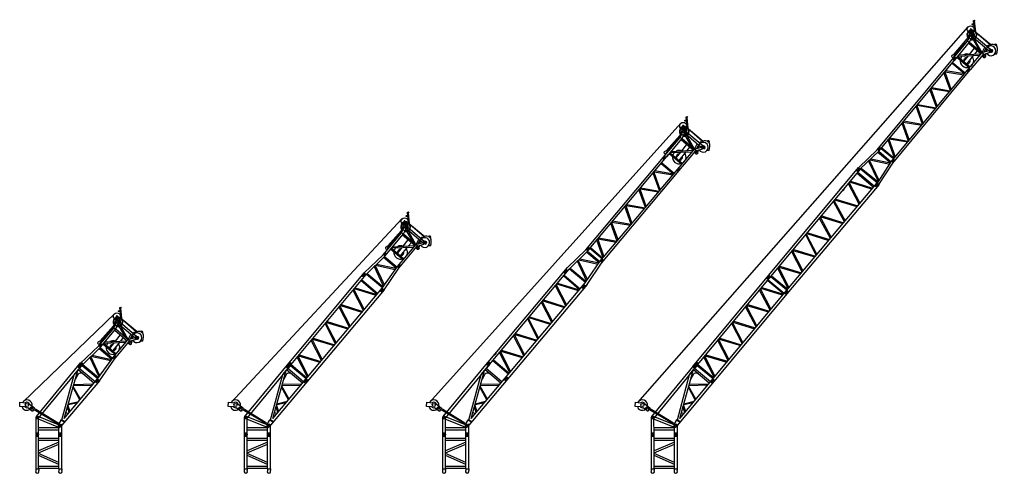
# Model space of a CAD drawing. Units: millimetres. Extents: x 0 to 1317804, y 0 to 257773.
# Drawn here: x 76938 to 124325, y 146969 to 168793 of the extents above; entities that cross this region are included whole.
import ezdxf

# ---------------------------------------------------------------- set-up
doc = ezdxf.new("R2010")
doc.units = ezdxf.units.MM

# ---------------------------------------------------------------- blocks, each defined once
blk = doc.blocks.new('LIEBHERR  LTM 1350_стрела_гуська_ F_6')
at = {"color": 0, "linetype": 'ByBlock', "lineweight": -2}
for p, q in [((6074, 1337), (6161, 1431)), ((6161, 1431), (6187, 1448)), ((6179, 1405), (6161, 1431)), ((6187, 1448), (6234, 1413)), ((249, 102), (2293, 1048)), ((371, 61), (2563, 1048)), ((2293, 1048), (2862, 1048)), ((2588, 55), (2592, 1048)), ((2671, 55), (2672, 1048)), ((2703, 1174), (2864, 1174)), ((2703, 1174), (2703, 1048)), ((2703, 1116), (2863, 1112)), ((2703, 1116), (2863, 1112)), ((2783, 1175), (2781, 1046)), ((2783, 1175), (2781, 1046)), ((2864, 1174), (2862, 1048)), ((2862, 1048), (4113, 933)), ((2864, 1174), (4113, 1035)), ((2880, 1046), (2882, 57)), ((2929, 1042), (2937, 61)), ((2976, 64), (3420, 1012)), ((3048, 69), (3477, 1005)), ((3491, 1004), (3944, 139)), ((3564, 995), (4015, 144)), ((4113, 933), (4113, 1035)), ((4113, 1035), (5235, 1035)), ((4113, 981), (4254, 981)), ((4183, 1036), (4183, 935)), ((4183, 1035), (4183, 933)), ((4183, 1032), (4183, 930)), ((4247, 1177), (4337, 1134)), ((4249, 1065), (4343, 1092)), ((4254, 1032), (4254, 933)), ((4337, 1134), (5308, 1115)), ((4343, 1092), (5322, 1057)), ((5235, 1035), (5518, 1108)), ((5235, 1035), (5262, 930)), ((5256, 141), (5562, 950)), ((5257, 314), (5504, 977)), ((5262, 930), (5542, 1004)), ((5550, 1191), (5308, 1115)), ((5308, 1115), (5322, 1057)), ((5514, 1098), (5675, 1044)), ((5621, 1151), (5567, 991)), ((5641, 952), (5640, -55)), ((5646, 1188), (5738, 1292)), ((5687, 1160), (5780, 1252)), ((5794, 84), (5803, 961)), ((5819, 997), (5823, 65)), ((6179, 1405), (5828, 1038)), ((5830, 1090), (6074, 1337)), ((5969, 1231), (5994, 1212)), ((5994, 1357), (5993, 1396)), ((5993, 1396), (6027, 1384)), ((6027, 1384), (5994, 1357)), ((6039, 1301), (5994, 1357)), ((6027, 1384), (6074, 1337)), ((6234, 1413), (6179, 1405)), ((1543, 58), (1790, 700)), ((1589, 58), (1835, 720)), ((1870, 736), (2471, 55)), ((2533, 55), (1911, 754)), ((2433, 916), (2151, 862)), ((4032, 943), (4031, 146)), ((4090, 936), (4089, 150)), ((4113, 933), (5262, 930)), ((4313, 930), (4312, 149)), ((4364, 933), (4358, 148)), ((4361, 548), (4719, 556)), ((4376, 933), (5095, 142)), ((4454, 933), (5189, 141)), ((4802, 558), (5190, 567)), ((5193, 931), (5187, 141)), ((5262, 930), (5256, 141)), ((5547, 910), (5540, -45)), ((-86, 0), (92, 0)), ((-23, 86), (-78, 62)), ((-23, 86), (202, 118)), ((0, 54), (0, -64)), ((199, 130), (241, 136)), ((239, -65), (199, 130)), ((241, 136), (287, -65)), ((371, 61), (2856, 55)), ((746, 60), (900, 299)), ((972, 332), (797, 60)), ((1013, 350), (1372, 58)), ((1044, 364), (1449, 58)), ((2695, 55), (2695, -71)), ((2776, 55), (2773, -72)), ((2856, 55), (2854, -72)), ((2854, -72), (4113, 51)), ((2856, 55), (4113, 152)), ((4040, 152), (4040, 152)), ((4113, 51), (4113, 152)), ((4113, 152), (5262, 141)), ((4113, 51), (4113, 149)), ((4113, 98), (4254, 98)), ((4113, 51), (5229, 47)), ((4183, 152), (4183, 51)), ((4183, 152), (4183, 51)), ((4183, 149), (4183, 48)), ((4254, 149), (4253, 50)), ((4360, 366), (4889, 370)), ((4977, 370), (5188, 372)), ((5120, -47), (5120, 47)), ((5194, -52), (5210, 3)), ((5262, 141), (5229, 47)), ((5229, 47), (5516, -135)), ((5262, 141), (5542, 209)), ((5262, 141), (5554, -54)), ((5347, 84), (5541, 136)), ((5644, 126), (5689, 117)), ((5663, 105), (5671, 144)), ((2854, -72), (-75, -64)), ((2695, -8), (2855, -9)), ((5175, -16), (5229, -33)), ((5349, -29), (5286, -38)), ((5504, -92), (5681, -151)), ((5622, -33), (5565, -223)), ((5651, -436), (5588, -359)), ((5651, -436), (5637, -356)), ((5937, -136), (5982, -130)), ((5956, -111), (5962, -156))]:
    blk.add_line(p, q, dxfattribs=at)
for centre, radius in [((5763, 1276), 171), ((2784, 1113), 50.1), ((2784, 1113), 27.6), ((4183, 981), 47), ((4183, 981), 26.6), ((5594, 1071), 202), ((5594, 1071), 84.8), ((0, -1), 51.7), ((0, -1), 30.2), ((2776, -5), 50.1), ((2776, -5), 27.6), ((4183, 98), 47), ((4183, 98), 26.6), ((5202, -25), 28.6), ((5595, -122), 80.5), ((5595, -122), 46.1), ((5959, -133), 22.6)]:
    blk.add_circle(centre, radius, dxfattribs=at)
for centre, radius, start, end in [((4223, 1121), 61.3, 66.8683, 294.7932), ((5594, 1071), 236, 207.321, 164.6289), ((5594, 1071), 128, 218.5046, 110.4846), ((5763, 1276), 29.5, 304.7122, 147.332), ((5826, 1068), 22, 349.5208, 79.5208), ((2424, 743), 173, 14.1586, 87.0566), ((4486, 457), 324, 122.2519, 237.7302), ((4489, 459), 154, 38.1826, 146.2653), ((4489, 459), 327, 86.1799, 112.6167), ((4489, 459), 327, 18.1068, 67.6485), ((-60, -1), 64.9, 106.0859, 257.1453), ((745, 155), 99, 160.6484, 252.942), ((4489, 459), 327, 246.4408, 251.1831), ((4489, 459), 154, 212.7923, 323.4146), ((4489, 459), 327, 287.7247, 344.0438), ((5595, -122), 237, 160.6109, 138.1108), ((5662, 94), 60.8, 19.4217, 110.7221), ((5667, 121), 22.6, 293.4335, 214.0078), ((5630, -209), 335, 23.8147, 74.5562), ((5202, -25), 85.5, 195.2869, 351.0974), ((5494, 75), 534, 287.0089, 329.372), ((5938, -136), 62.9, 284.7551, 91.4231)]:
    blk.add_arc(centre, radius, start, end, dxfattribs=at)
blk = doc.blocks.new('LIEBHERR  LTM 1350_стрела_гуська_ F_12')
at = {"color": 0, "linetype": 'ByBlock', "lineweight": -2}
for p, q in [((12131, 1430), (11781, 1062)), ((12026, 1361), (12113, 1455)), ((12113, 1455), (12139, 1473)), ((12131, 1430), (12113, 1455)), ((12186, 1438), (12131, 1430)), ((12139, 1473), (12186, 1438)), ((249, 103), (2299, 1057)), ((370, 62), (2560, 1053)), ((2291, 1053), (8565, 1063)), ((2588, 61), (2589, 1054)), ((2671, 61), (2669, 1054)), ((2700, 1180), (8567, 1191)), ((2700, 1180), (2700, 1054)), ((2700, 1122), (2860, 1119)), ((2781, 1181), (2778, 1052)), ((2862, 1180), (2859, 1054)), ((2872, 1054), (2872, 61)), ((2927, 1054), (2927, 61)), ((2960, 61), (3384, 1055)), ((3444, 1055), (3012, 61)), ((3467, 1055), (3899, 60)), ((3525, 1055), (3953, 60)), ((4014, 60), (4432, 1057)), ((4492, 1057), (4066, 60)), ((4521, 1057), (4954, 60)), ((4579, 1058), (4994, 60)), ((5061, 60), (5488, 1059)), ((5527, 1059), (5112, 60)), ((5570, 1060), (5991, 60)), ((5629, 1060), (6045, 60)), ((6115, 60), (6523, 1062)), ((6583, 1062), (6167, 60)), ((6624, 1062), (7045, 59)), ((6682, 1062), (7100, 59)), ((7162, 59), (7571, 1064)), ((7631, 1064), (7214, 59)), ((8096, 59), (7674, 1064)), ((7732, 1064), (8155, 59)), ((8186, 1065), (8185, 59)), ((8229, 1065), (8229, 59)), ((8406, 1191), (8406, 1065)), ((8406, 1133), (8566, 1130)), ((8487, 1192), (8484, 1064)), ((8567, 1191), (8565, 1065)), ((8566, 1065), (9817, 954)), ((8567, 1191), (9817, 1055)), ((8584, 1064), (8588, 61)), ((8632, 1059), (8643, 66)), ((8675, 69), (9123, 1031)), ((8744, 75), (9181, 1024)), ((9195, 1023), (9651, 156)), ((9268, 1014), (9722, 163)), ((9736, 963), (9737, 164)), ((9793, 956), (9794, 169)), ((9815, 1055), (11188, 1057)), ((9817, 954), (11215, 953)), ((9830, 954), (9830, 1055)), ((9830, 1001), (9971, 1002)), ((9900, 1057), (9900, 956)), ((9900, 1055), (9900, 954)), ((9900, 1052), (9900, 951)), ((9971, 1052), (9971, 954)), ((10200, 1198), (10290, 1154)), ((10202, 1086), (10296, 1113)), ((10266, 951), (10267, 170)), ((10290, 1154), (11260, 1138)), ((10296, 1113), (11274, 1080)), ((10317, 954), (10313, 169)), ((10329, 954), (11050, 165)), ((10407, 954), (11144, 164)), ((11146, 953), (11141, 164)), ((11188, 1057), (11471, 1132)), ((11188, 1057), (11215, 953)), ((11210, 164), (11515, 974)), ((11215, 953), (11210, 164)), ((11211, 337), (11457, 1000)), ((11215, 953), (11495, 1027)), ((11502, 1214), (11260, 1138)), ((11260, 1138), (11274, 1080)), ((11467, 1121), (11627, 1068)), ((11574, 1175), (11520, 1014)), ((11594, 975), (11595, -32)), ((11599, 1212), (11690, 1316)), ((11639, 1183), (11732, 1276)), ((11749, 108), (11756, 985)), ((11771, 1021), (11778, 90)), ((11782, 1114), (12026, 1361)), ((11922, 1255), (11947, 1236)), ((11946, 1381), (11945, 1420)), ((11945, 1420), (11979, 1408)), ((11979, 1408), (11946, 1381)), ((11991, 1326), (11946, 1381)), ((11979, 1408), (12026, 1361)), ((1543, 61), (1788, 703)), ((1589, 61), (1834, 724)), ((1869, 740), (2471, 61)), ((2532, 61), (1909, 759)), ((2430, 921), (2149, 867)), ((10315, 569), (10673, 578)), ((10756, 580), (11144, 590)), ((11500, 933), (11495, -21)), ((-86, -1), (92, 1)), ((-24, 86), (-79, 62)), ((-24, 86), (201, 119)), ((0, 54), (0, -64)), ((199, 131), (241, 137)), ((239, -64), (199, 131)), ((241, 137), (287, -64)), ((370, 62), (8562, 62)), ((746, 61), (899, 301)), ((972, 334), (797, 61)), ((1012, 352), (1372, 61)), ((1043, 366), (1449, 61)), ((2695, 61), (2695, -65)), ((2776, 61), (2773, -66)), ((2856, 61), (2854, -66)), ((8401, 59), (8401, -67)), ((8481, 59), (8479, -68)), ((8560, -68), (9811, 71)), ((8562, 59), (8560, -68)), ((8562, 59), (9829, 172)), ((9745, 173), (9745, 173)), ((9809, 71), (11184, 69)), ((9830, 74), (9829, 175)), ((9830, 74), (9829, 172)), ((9829, 172), (11216, 164)), ((9829, 121), (9970, 122)), ((9900, 175), (9900, 74)), ((9900, 175), (9900, 74)), ((9900, 172), (9900, 71)), ((9970, 172), (9970, 74)), ((10314, 386), (10843, 392)), ((10931, 393), (11143, 395)), ((11075, -25), (11075, 70)), ((11130, 6), (11184, -10)), ((11149, -29), (11165, 25)), ((11216, 164), (11184, 69)), ((11184, 69), (11471, -111)), ((11216, 164), (11496, 232)), ((11216, 164), (11509, -30)), ((11302, 107), (11496, 159)), ((11599, 150), (11644, 141)), ((11618, 128), (11626, 167)), ((8560, -68), (-75, -64)), ((2695, -2), (2855, -2)), ((8401, -4), (8561, -4)), ((11304, -6), (11242, -15)), ((11460, -68), (11636, -127)), ((11578, -9), (11520, -200)), ((11607, -412), (11544, -336)), ((11607, -412), (11592, -332)), ((11892, -112), (11937, -106)), ((11912, -86), (11918, -131))]:
    blk.add_line(p, q, dxfattribs=at)
for centre, radius in [((11715, 1300), 171), ((2781, 1119), 50.1), ((2781, 1119), 27.6), ((8487, 1131), 50.1), ((8487, 1131), 27.6), ((9900, 1002), 47), ((9900, 1002), 26.6), ((11547, 1094), 202), ((11547, 1094), 84.8), ((0, -1), 51.7), ((0, -1), 30.2), ((2776, 1), 50.1), ((2776, 1), 27.6), ((8482, -1), 50.1), ((8481, -4), 27.6), ((9900, 122), 47), ((9900, 122), 26.6), ((11157, -2), 28.6), ((11551, -99), 80.5), ((11551, -99), 46.1), ((11915, -109), 22.6)]:
    blk.add_circle(centre, radius, dxfattribs=at)
for centre, radius, start, end in [((10176, 1141), 61.3, 66.9948, 294.9198), ((11547, 1094), 236, 207.4475, 164.7554), ((11547, 1094), 128, 218.6311, 110.6111), ((11715, 1300), 29.5, 304.8387, 147.4586), ((11779, 1092), 22, 349.6473, 79.6473), ((2422, 749), 173, 14.2852, 87.1831), ((10440, 479), 324, 122.3784, 237.8567), ((10443, 480), 154, 38.3091, 146.3918), ((10443, 480), 327, 86.3064, 112.7433), ((10443, 480), 327, 18.2333, 67.775), ((-60, -1), 64.9, 106.2124, 257.2718), ((745, 156), 99, 160.7749, 253.0685), ((10443, 480), 327, 246.5674, 251.3096), ((10443, 480), 154, 212.9188, 323.5411), ((10443, 480), 327, 287.8512, 344.1704), ((11551, -99), 237, 160.7374, 138.2374), ((11617, 118), 60.8, 19.5482, 110.8486), ((11621, 145), 22.6, 293.56, 214.1344), ((11585, -185), 335, 23.9412, 74.6827), ((11157, -2), 85.5, 195.4134, 351.2239), ((11449, 99), 534, 287.1355, 329.4985), ((11893, -112), 62.9, 284.8816, 91.5497)]:
    blk.add_arc(centre, radius, start, end, dxfattribs=at)
blk = doc.blocks.new('LIEBHERR  LTM 1350_стрела_гуська_ F_18')
at = {"color": 0, "linetype": 'ByBlock', "lineweight": -2}
for p, q in [((18027, 1348), (18113, 1442)), ((18113, 1442), (18139, 1460)), ((18131, 1416), (18113, 1442)), ((18186, 1424), (18131, 1416)), ((18139, 1460), (18186, 1424)), ((249, 103), (2293, 1051)), ((370, 62), (2561, 1051)), ((2293, 1051), (8909, 1058)), ((2588, 59), (2591, 1051)), ((2671, 59), (2670, 1051)), ((2844, 1177), (8912, 1182)), ((2844, 1177), (2844, 1051)), ((2844, 1119), (3004, 1116)), ((2925, 1178), (2922, 1049)), ((3005, 1177), (3003, 1051)), ((3174, 1052), (3172, 58)), ((3229, 1052), (3227, 58)), ((3260, 58), (3685, 1052)), ((3745, 1052), (3312, 58)), ((3768, 1052), (4199, 57)), ((3827, 1052), (4253, 57)), ((4314, 57), (4734, 1053)), ((4793, 1053), (4366, 56)), ((4822, 1053), (5254, 55)), ((4880, 1053), (5294, 55)), ((5361, 55), (5789, 1054)), ((5828, 1054), (5412, 55)), ((5872, 1054), (6291, 54)), ((5930, 1054), (6345, 54)), ((6415, 53), (6825, 1055)), ((6884, 1055), (6467, 53)), ((6925, 1055), (7345, 52)), ((6984, 1055), (7400, 52)), ((7462, 52), (7873, 1056)), ((7932, 1056), (7514, 52)), ((8396, 50), (7975, 1056)), ((8034, 1056), (8455, 50)), ((8487, 1056), (8485, 50)), ((8530, 1056), (8529, 50)), ((8643, 1182), (8643, 1056)), ((8643, 1124), (8803, 1121)), ((8724, 1184), (8721, 1055)), ((8804, 1182), (8802, 1062)), ((8804, 1182), (8802, 1056)), ((8909, 1058), (10137, 940)), ((8912, 1182), (10137, 1041)), ((8926, 1056), (8931, 52)), ((8976, 1052), (8986, 57)), ((9019, 60), (9461, 1007)), ((9087, 66), (9519, 1002)), ((9546, 999), (9994, 146)), ((9618, 992), (10065, 152)), ((10137, 1041), (16206, 1044)), ((10161, 940), (10161, 1041)), ((10161, 991), (10302, 991)), ((10231, 1042), (10231, 940)), ((10302, 1042), (10302, 940)), ((13543, 162), (13992, 954)), ((15883, 944), (15883, 1046)), ((15883, 995), (16023, 995)), ((15953, 1046), (15953, 944)), ((15953, 1044), (15953, 943)), ((16023, 1044), (16024, 942)), ((16200, 1186), (16290, 1143)), ((16201, 1075), (16296, 1102)), ((16206, 1044), (17187, 1045)), ((16290, 1143), (17260, 1125)), ((16296, 1102), (17274, 1068)), ((17187, 1045), (17471, 1119)), ((17187, 1045), (17215, 941)), ((17209, 151), (17515, 961)), ((17210, 325), (17456, 987)), ((17215, 941), (17495, 1014)), ((17502, 1202), (17260, 1125)), ((17260, 1125), (17274, 1068)), ((17466, 1109), (17627, 1055)), ((17574, 1162), (17520, 1001)), ((17594, 962), (17594, -45)), ((17599, 1199), (17691, 1303)), ((17639, 1170), (17732, 1263)), ((17747, 95), (17756, 972)), ((17771, 1008), (17776, 76)), ((18131, 1416), (17781, 1049)), ((17782, 1101), (18027, 1348)), ((17922, 1242), (17947, 1223)), ((17946, 1368), (17946, 1407)), ((17946, 1407), (17980, 1395)), ((17980, 1395), (17946, 1368)), ((17991, 1312), (17946, 1368)), ((17980, 1395), (18027, 1348)), ((1543, 60), (1789, 702)), ((1589, 60), (1835, 723)), ((1870, 739), (2471, 59)), ((2532, 59), (1910, 757)), ((2432, 919), (2150, 866)), ((10079, 947), (10080, 154)), ((10137, 938), (16206, 942)), ((10137, 940), (10137, 159)), ((10320, 940), (10320, 159)), ((10361, 940), (10360, 159)), ((10380, 159), (10835, 940)), ((10895, 939), (10430, 159)), ((10909, 940), (11373, 156)), ((11412, 156), (10954, 940)), ((11426, 158), (11882, 941)), ((11942, 941), (11483, 152)), ((11964, 941), (12421, 158)), ((12463, 164), (12017, 942)), ((12482, 159), (12938, 941)), ((12999, 941), (12533, 160)), ((13013, 941), (13478, 156)), ((13073, 941), (13516, 158)), ((14045, 941), (13590, 160)), ((14065, 937), (14525, 158)), ((14120, 944), (14571, 158)), ((14599, 158), (15041, 941)), ((15101, 941), (14635, 158)), ((15118, 941), (15581, 158)), ((15632, 158), (15177, 941)), ((15648, 941), (15648, 158)), ((15691, 941), (15691, 158)), ((16066, 943), (17215, 941)), ((16265, 945), (16266, 158)), ((16317, 943), (16311, 158)), ((16314, 558), (16672, 566)), ((16329, 943), (17049, 152)), ((16407, 943), (17143, 152)), ((16755, 568), (17143, 578)), ((17146, 941), (17140, 152)), ((17215, 941), (17209, 151)), ((17499, 921), (17494, -34)), ((-86, 1), (92, 1)), ((-23, 87), (-78, 63)), ((-23, 87), (202, 119)), ((0, 55), (0, -63)), ((199, 131), (241, 137)), ((239, -64), (199, 131)), ((241, 137), (287, -64)), ((370, 62), (8905, 50)), ((746, 61), (899, 301)), ((972, 334), (797, 61)), ((1012, 352), (1372, 61)), ((1044, 366), (1449, 60)), ((2837, 58), (2837, -68)), ((2918, 58), (2915, -69)), ((2999, 58), (2996, -69)), ((8637, 50), (8636, -76)), ((8717, 50), (8715, -77)), ((8798, 50), (8795, -76)), ((8903, -77), (10137, 57)), ((8905, 50), (10137, 159)), ((10137, 159), (16207, 158)), ((10137, 57), (16207, 59)), ((10162, 57), (10161, 159)), ((10161, 108), (10302, 108)), ((10232, 159), (10232, 57)), ((10302, 159), (10302, 58)), ((15643, 162), (15643, 162)), ((15883, 60), (15883, 161)), ((15883, 110), (16024, 111)), ((15883, 110), (16024, 111)), ((15954, 161), (15954, 60)), ((15954, 161), (15954, 60)), ((16024, 158), (16024, 59)), ((16207, 158), (17215, 151)), ((16207, 59), (17182, 57)), ((16313, 375), (16842, 380)), ((16930, 381), (17142, 382)), ((17073, -37), (17073, 57)), ((17147, -42), (17164, 13)), ((17215, 151), (17182, 57)), ((17182, 57), (17470, -124)), ((17215, 151), (17495, 219)), ((17215, 151), (17507, -43)), ((17301, 94), (17495, 147)), ((17598, 137), (17642, 128)), ((17617, 116), (17625, 154)), ((8903, -77), (-75, -63)), ((2837, -5), (2997, -5)), ((8636, -13), (8797, -13)), ((17128, -6), (17183, -23)), ((17303, -19), (17240, -28)), ((17458, -81), (17635, -140)), ((17576, -22), (17519, -213)), ((17605, -425), (17542, -348)), ((17605, -425), (17590, -345)), ((17891, -125), (17936, -119)), ((17910, -100), (17916, -145))]:
    blk.add_line(p, q, dxfattribs=at)
for centre, radius in [((17715, 1287), 171), ((2925, 1116), 50.1), ((2925, 1116), 27.6), ((8724, 1122), 50.1), ((8724, 1122), 27.6), ((10231, 991), 47), ((10231, 991), 26.6), ((15953, 995), 47), ((15953, 995), 26.6), ((17547, 1082), 202), ((17547, 1082), 84.8), ((0, 0), 51.7), ((0, 0), 30.2), ((2918, -2), 50.1), ((2918, -2), 27.6), ((8718, -10), 50.1), ((8716, -13), 27.6), ((10232, 108), 47), ((10232, 108), 26.6), ((15954, 111), 47), ((15954, 111), 26.6), ((17156, -14), 28.6), ((17549, -112), 80.5), ((17549, -112), 46.1), ((17913, -122), 22.6)]:
    blk.add_circle(centre, radius, dxfattribs=at)
for centre, radius, start, end in [((16176, 1130), 61.3, 66.9265, 294.8515), ((17547, 1082), 236, 207.3793, 164.6872), ((17547, 1082), 128, 218.5629, 110.5428), ((17715, 1287), 29.5, 304.7704, 147.3903), ((17779, 1079), 22, 349.5791, 79.5791), ((2423, 747), 173, 14.2169, 87.1148), ((16439, 467), 324, 122.3102, 237.7885), ((16442, 469), 154, 38.2408, 146.3236), ((16442, 469), 327, 86.2382, 112.675), ((16442, 469), 327, 18.165, 67.7067), ((-60, 0), 64.9, 106.1441, 257.2035), ((745, 156), 99, 160.7066, 253.0002), ((16442, 469), 327, 246.4991, 344.1021), ((16442, 469), 154, 212.8505, 323.4729), ((17549, -112), 237, 160.6691, 138.1691), ((17615, 105), 60.8, 19.4799, 110.7804), ((17620, 132), 22.6, 293.4918, 214.0661), ((17584, -198), 335, 23.873, 74.6145), ((17156, -14), 85.5, 195.3451, 351.1556), ((17448, 86), 534, 287.0672, 329.4302), ((17892, -125), 62.9, 284.8134, 91.4814)]:
    blk.add_arc(centre, radius, start, end, dxfattribs=at)
blk = doc.blocks.new('LIEBHERR  LTM 1350_стрела_гуська_ F_24')
at = {"color": 0, "linetype": 'ByBlock', "lineweight": -2}
for p, q in [((24126, 1490), (23777, 1121)), ((23942, 1441), (23941, 1480)), ((23941, 1480), (23975, 1468)), ((23975, 1468), (23942, 1441)), ((23987, 1385), (23942, 1441)), ((23975, 1468), (24022, 1421)), ((24022, 1421), (24108, 1515)), ((24108, 1515), (24134, 1533)), ((24126, 1490), (24108, 1515)), ((24181, 1498), (24126, 1490)), ((24134, 1533), (24181, 1498)), ((248, 100), (2295, 1060)), ((370, 60), (2557, 1058)), ((2295, 1060), (8422, 1087)), ((2588, 66), (2586, 1058)), ((2671, 66), (2666, 1059)), ((2696, 1185), (8406, 1213)), ((2696, 1185), (2697, 1059)), ((2696, 1127), (2857, 1124)), ((2777, 1186), (2775, 1058)), ((2858, 1185), (2856, 1060)), ((2869, 1060), (2872, 66)), ((2924, 1060), (2927, 67)), ((2959, 67), (3381, 1062)), ((3440, 1063), (3011, 67)), ((3464, 1063), (3898, 69)), ((3522, 1063), (3953, 69)), ((4013, 69), (4429, 1067)), ((4488, 1068), (4065, 70)), ((4517, 1068), (4953, 72)), ((4575, 1068), (4994, 72)), ((5061, 72), (5484, 1073)), ((5523, 1073), (5112, 72)), ((5567, 1073), (5990, 75)), ((5625, 1073), (6045, 75)), ((6114, 75), (6520, 1078)), ((6579, 1078), (6166, 75)), ((6621, 1078), (7045, 77)), ((6679, 1079), (7099, 78)), ((7161, 78), (7568, 1083)), ((7627, 1083), (7213, 78)), ((8096, 80), (7670, 1084)), ((7729, 1084), (8154, 80)), ((8182, 1086), (8185, 80)), ((8226, 1086), (8228, 81)), ((8245, 1212), (8245, 1086)), ((8245, 1154), (8405, 1152)), ((8326, 1214), (8324, 1085)), ((8406, 1213), (8404, 1087)), ((8406, 1213), (15152, 1231)), ((8422, 1087), (15150, 1099)), ((8422, 1087), (8424, 81)), ((8422, 1074), (8424, 81)), ((8477, 1088), (8479, 81)), ((8512, 81), (8933, 1077)), ((8993, 1077), (8564, 81)), ((9016, 1077), (9451, 84)), ((9075, 1078), (9506, 84)), ((9566, 84), (9981, 1082)), ((10041, 1082), (9618, 84)), ((10070, 1083), (10506, 77)), ((10128, 1083), (10551, 77)), ((10611, 77), (11037, 1087)), ((11076, 1088), (10660, 76)), ((11120, 1088), (11543, 75)), ((11178, 1088), (11597, 74)), ((11667, 74), (12072, 1093)), ((12132, 1093), (11719, 74)), ((12173, 1093), (12597, 72)), ((12232, 1093), (12652, 72)), ((12714, 72), (13121, 1095)), ((13179, 1095), (12766, 72)), ((13659, 70), (13224, 1095)), ((13283, 1096), (13717, 70)), ((13791, 1230), (13952, 1231)), ((13950, 1099), (13791, 1101)), ((13828, 74), (14233, 1097)), ((14292, 1097), (13880, 74)), ((14772, 72), (14338, 1097)), ((14396, 1097), (14831, 72)), ((14898, 1098), (14901, 70)), ((14947, 69), (14942, 1101)), ((14991, 1230), (14991, 1098)), ((14991, 1169), (15151, 1167)), ((15071, 1229), (15069, 1100)), ((15152, 1231), (15150, 1099)), ((15151, 1121), (16378, 982)), ((15152, 1219), (16377, 1083)), ((15169, 1119), (15176, 54)), ((15217, 1113), (15231, 61)), ((15248, 63), (15708, 1060)), ((15318, 71), (15766, 1053)), ((15780, 1052), (16241, 184)), ((15853, 1044), (16310, 192)), ((16321, 988), (16325, 193)), ((16377, 1083), (22203, 1109)), ((16378, 982), (22204, 1011)), ((16378, 982), (16382, 200)), ((16402, 982), (16402, 1083)), ((16402, 1033), (16543, 1033)), ((16472, 1084), (16472, 982)), ((16542, 1084), (16543, 983)), ((16561, 983), (16565, 201)), ((16602, 983), (16605, 201)), ((16624, 202), (17076, 985)), ((17136, 984), (16675, 202)), ((17150, 985), (17618, 203)), ((17656, 203), (17195, 985)), ((17670, 205), (18123, 989)), ((18183, 990), (17727, 199)), ((18206, 990), (18666, 209)), ((18707, 215), (18258, 991)), ((18727, 210), (19179, 994)), ((19240, 994), (18778, 212)), ((19255, 994), (19723, 211)), ((19314, 995), (19760, 214)), ((19787, 218), (20234, 1012)), ((20286, 999), (19834, 216)), ((20306, 995), (20770, 218)), ((20361, 1003), (20815, 218)), ((20843, 218), (21282, 1003)), ((21343, 1003), (20880, 219)), ((21359, 1003), (21826, 223)), ((21876, 223), (21419, 1004)), ((21889, 1006), (21893, 223)), ((21933, 1006), (21936, 223)), ((22063, 1007), (22062, 1109)), ((22063, 1060), (22203, 1060)), ((22063, 1007), (23212, 1010)), ((22133, 1111), (22133, 1009)), ((22133, 1109), (22133, 1008)), ((22196, 1252), (22286, 1209)), ((22198, 1140), (22292, 1168)), ((22203, 1109), (23184, 1114)), ((22203, 1109), (22204, 1008)), ((22263, 1010), (22267, 223)), ((22286, 1209), (23257, 1195)), ((22292, 1168), (23271, 1138)), ((22314, 1008), (22312, 224)), ((22326, 1009), (23049, 221)), ((22404, 1009), (23143, 221)), ((23143, 1010), (23141, 221)), ((23184, 1114), (23467, 1190)), ((23184, 1114), (23212, 1010)), ((23209, 221), (23512, 1032)), ((23212, 1010), (23209, 221)), ((23210, 394), (23453, 1058)), ((23212, 1010), (23492, 1085)), ((23498, 1272), (23257, 1195)), ((23257, 1195), (23271, 1138)), ((23463, 1179), (23624, 1126)), ((23497, 991), (23495, 37)), ((23570, 1233), (23517, 1072)), ((23591, 1034), (23595, 27)), ((23595, 1270), (23686, 1375)), ((23635, 1242), (23728, 1335)), ((23748, 166), (23753, 1044)), ((23768, 1080), (23777, 148)), ((23779, 1173), (24022, 1421)), ((23918, 1314), (23943, 1296)), ((1543, 63), (1786, 706)), ((1588, 63), (1831, 727)), ((1866, 743), (2470, 65)), ((2532, 65), (1907, 761)), ((2427, 925), (2146, 871)), ((22313, 624), (22671, 634)), ((22754, 636), (23141, 647)), ((-24, 83), (-79, 59)), ((-24, 83), (201, 116)), ((-1, 51), (0, -67)), ((198, 128), (240, 134)), ((239, -67), (198, 128)), ((240, 135), (287, -66)), ((370, 60), (8405, 81)), ((746, 61), (898, 301)), ((970, 334), (796, 61)), ((1010, 352), (1372, 62)), ((1042, 367), (1449, 63)), ((2694, 66), (2695, -60)), ((2694, 3), (2855, 3)), ((2775, 66), (2773, -61)), ((2856, 66), (2854, -60)), ((8243, 80), (8244, -45)), ((8243, 18), (8404, 18)), ((8324, 81), (8322, -47)), ((8405, 81), (8403, -46)), ((8405, 81), (15158, 69)), ((14996, 69), (14997, -57)), ((14997, 11), (15157, 8)), ((15077, 69), (15075, -58)), ((15156, -47), (16382, 99)), ((15158, 69), (15156, -57)), ((15158, 52), (16382, 200)), ((16382, 200), (22207, 224)), ((16382, 99), (22208, 129)), ((16406, 99), (16406, 200)), ((16406, 150), (16547, 150)), ((16476, 201), (16477, 100)), ((16547, 201), (16547, 100)), ((21888, 226), (21888, 226)), ((22067, 125), (22067, 226)), ((22067, 125), (22067, 226)), ((22067, 175), (22208, 176)), ((22067, 175), (22208, 176)), ((22137, 226), (22138, 125)), ((22137, 226), (22138, 125)), ((22207, 224), (23215, 221)), ((22207, 224), (22208, 124)), ((22208, 124), (23183, 126)), ((22312, 441), (22841, 448)), ((22929, 449), (23141, 452)), ((23074, 32), (23074, 126)), ((23129, 63), (23184, 47)), ((23149, 28), (23165, 82)), ((23215, 221), (23183, 126)), ((23183, 126), (23471, -53)), ((23215, 221), (23495, 290)), ((23215, 221), (23509, 28)), ((23304, 51), (23241, 42)), ((23302, 164), (23495, 217)), ((23577, 49), (23521, -142)), ((23598, 208), (23643, 199)), ((23617, 187), (23625, 226)), ((-86, -4), (91, -2)), ((8403, -45), (-75, -67)), ((15156, -57), (8403, -45)), ((23459, -10), (23636, -69)), ((23608, -354), (23545, -278)), ((23608, -354), (23593, -274)), ((23892, -53), (23937, -46)), ((23911, -27), (23918, -72))]:
    blk.add_line(p, q, dxfattribs=at)
for centre, radius in [((23711, 1359), 171), ((2778, 1125), 50.1), ((2778, 1125), 27.6), ((8326, 1152), 50.1), ((8326, 1152), 27.6), ((15072, 1167), 50.1), ((15072, 1167), 27.6), ((16472, 1033), 47), ((16472, 1033), 26.6), ((22133, 1060), 47), ((22133, 1060), 26.6), ((23543, 1153), 202), ((23543, 1153), 84.8), ((0, -4), 51.7), ((0, -4), 30.2), ((2776, 6), 50.1), ((2776, 6), 27.6), ((8325, 20), 50.1), ((8323, 18), 27.6), ((15078, 9), 50.1), ((15078, 9), 27.6), ((16477, 150), 47), ((16477, 150), 26.6), ((22137, 176), 47), ((22137, 176), 26.6), ((23157, 55), 28.6), ((23551, -41), 80.5), ((23551, -41), 46.1), ((23915, -50), 22.6)]:
    blk.add_circle(centre, radius, dxfattribs=at)
for centre, radius, start, end in [((22172, 1195), 61.3, 67.1642, 295.0892), ((23543, 1153), 236, 207.6169, 164.9248), ((23543, 1153), 128, 218.8005, 110.7805), ((23711, 1359), 29.5, 305.0081, 147.628), ((23775, 1151), 22, 349.8167, 79.8167), ((2419, 753), 173, 14.4546, 87.3525), ((22438, 533), 324, 122.5478, 238.0261), ((22441, 535), 154, 38.4785, 146.5612), ((22441, 535), 327, 86.4758, 112.9127), ((22441, 535), 327, 18.4027, 67.9444), ((-61, -4), 64.9, 106.3818, 257.4412), ((744, 155), 99, 160.9443, 253.2379), ((22441, 535), 154, 213.0882, 323.7105), ((22441, 535), 327, 246.7368, 344.3398), ((23157, 55), 85.5, 195.5828, 351.3933), ((23551, -41), 237, 160.9068, 138.4068), ((23616, 176), 60.8, 19.7176, 111.018), ((23621, 203), 22.6, 293.7294, 214.3038), ((23585, -127), 335, 24.1106, 74.8521), ((23893, -53), 62.9, 285.051, 91.7191), ((23449, 156), 534, 287.3048, 329.6679)]:
    blk.add_arc(centre, radius, start, end, dxfattribs=at)

msp = doc.modelspace()

# ---------------------------------------------------------------- linework, layer by layer
at = {"color": 0, "linetype": 'ByBlock', "lineweight": -2}
for p, q in [((106694, 150376), (122592, 168446)), ((96655, 150376), (108756, 163808)), ((87112, 150376), (95348, 159222)), ((77074, 150376), (81509, 154653)), ((79866, 152181), (79966, 152303)), ((79868, 152282), (79965, 152202)), ((89904, 152181), (90005, 152303)), ((89906, 152282), (90003, 152202)), ((99447, 152181), (99548, 152303)), ((99449, 152282), (99546, 152202)), ((109486, 152181), (109586, 152303)), ((109487, 152282), (109584, 152202)), ((76938, 150187), (76952, 150385)), ((76952, 150385), (77217, 150366)), ((77413, 150298), (77648, 150123)), ((86976, 150187), (86991, 150385)), ((86991, 150385), (87255, 150366)), ((87451, 150298), (87687, 150123)), ((96519, 150187), (96534, 150385)), ((96534, 150385), (96798, 150366)), ((96994, 150298), (97230, 150123)), ((106558, 150187), (106572, 150385)), ((106572, 150385), (106837, 150366)), ((107033, 150298), (107268, 150123)), ((77183, 150173), (76938, 150187)), ((77325, 150129), (77558, 149960)), ((77545, 150159), (77464, 150137)), ((77543, 150075), (77486, 150059)), ((77717, 149970), (77543, 150075)), ((77545, 150159), (77717, 150058)), ((77602, 150039), (77558, 149960)), ((77648, 150123), (77638, 150104)), ((77717, 150058), (78785, 149394)), ((78794, 149333), (77717, 149970)), ((87221, 150173), (86976, 150187)), ((87363, 150129), (87597, 149960)), ((87584, 150159), (87503, 150137)), ((87581, 150075), (87524, 150059)), ((87756, 149970), (87581, 150075)), ((87583, 150159), (87755, 150058)), ((87640, 150039), (87597, 149960)), ((87687, 150123), (87676, 150104)), ((87755, 150058), (88824, 149394)), ((88833, 149333), (87756, 149970)), ((96764, 150173), (96519, 150187)), ((96906, 150129), (97140, 149960)), ((97127, 150159), (97046, 150137)), ((97124, 150075), (97067, 150059)), ((97299, 149970), (97124, 150075)), ((97126, 150159), (97299, 150058)), ((97184, 150039), (97140, 149960)), ((97230, 150123), (97220, 150104)), ((97299, 150058), (98367, 149394)), ((98376, 149333), (97299, 149970)), ((106803, 150173), (106558, 150187)), ((106944, 150129), (107178, 149960)), ((107165, 150159), (107084, 150137)), ((107162, 150075), (107106, 150059)), ((107337, 149970), (107162, 150075)), ((107165, 150159), (107337, 150058)), ((107222, 150039), (107178, 149960)), ((107268, 150123), (107258, 150104)), ((107337, 150058), (108405, 149394)), ((108414, 149333), (107337, 149970)), ((77722, 149656), (77847, 149656)), ((78828, 149171), (77759, 149602)), ((77784, 149578), (77785, 149735)), ((77806, 149712), (78794, 149322)), ((78954, 149325), (78955, 147181)), ((87760, 149656), (87886, 149656)), ((88867, 149171), (87797, 149602)), ((87823, 149578), (87823, 149735)), ((87845, 149712), (88833, 149322)), ((88992, 149325), (88993, 147181)), ((97303, 149656), (97429, 149656)), ((98410, 149171), (97340, 149602)), ((97366, 149578), (97366, 149735)), ((97388, 149712), (98376, 149322)), ((98536, 149325), (98536, 147181)), ((107341, 149656), (107467, 149656)), ((108448, 149171), (107379, 149602)), ((107404, 149578), (107404, 149735)), ((107426, 149712), (108414, 149322)), ((108574, 149325), (108575, 147181)), ((77722, 148914), (77847, 148914)), ((77722, 148836), (77847, 148836)), ((77784, 148757), (77785, 148914)), ((77846, 149169), (78828, 149169)), ((77846, 149059), (78828, 149059)), ((78828, 148914), (78955, 148914)), ((78828, 148835), (78955, 148835)), ((78829, 147181), (78829, 149204)), ((78891, 148756), (78891, 148914)), ((87760, 148914), (87886, 148914)), ((87760, 148836), (87886, 148836)), ((87823, 148757), (87823, 148914)), ((87885, 149169), (88867, 149169)), ((87885, 149059), (88867, 149059)), ((88867, 147181), (88868, 149204)), ((88867, 148914), (88993, 148914)), ((88867, 148835), (88993, 148835)), ((88930, 148756), (88930, 148914)), ((97303, 148914), (97429, 148914)), ((97303, 148836), (97429, 148836)), ((97366, 148757), (97366, 148914)), ((97428, 149169), (98410, 149169)), ((97428, 149059), (98410, 149059)), ((98410, 148914), (98536, 148914)), ((98410, 148835), (98536, 148835)), ((98411, 147181), (98411, 149204)), ((98473, 148756), (98473, 148914)), ((107341, 148836), (107467, 148836)), ((107342, 148914), (107467, 148914)), ((107404, 148757), (107404, 148914)), ((107466, 149169), (108448, 149169)), ((107466, 149059), (108448, 149059)), ((108448, 148914), (108575, 148914)), ((108448, 148835), (108575, 148835)), ((108449, 147181), (108449, 149204)), ((108511, 148756), (108511, 148914)), ((77722, 148757), (77847, 148757)), ((77724, 147184), (77724, 148757)), ((77846, 148656), (78828, 148656)), ((77846, 148557), (78828, 148558)), ((78828, 148469), (77846, 148056)), ((77846, 147953), (78828, 148374)), ((77847, 147184), (77848, 148757)), ((78828, 148756), (78955, 148756)), ((87760, 148757), (87886, 148757)), ((87762, 147184), (87762, 148757)), ((87885, 148656), (88867, 148656)), ((87885, 148557), (88867, 148558)), ((88867, 148469), (87885, 148056)), ((87885, 147953), (88867, 148374)), ((87886, 147184), (87886, 148757)), ((88867, 148756), (88993, 148756)), ((97303, 148757), (97429, 148757)), ((97305, 147184), (97306, 148757)), ((97428, 148656), (98410, 148656)), ((97428, 148557), (98410, 148558)), ((98410, 148469), (97428, 148056)), ((97428, 147953), (98410, 148374)), ((97429, 147184), (97429, 148757)), ((98410, 148756), (98536, 148756)), ((107341, 148757), (107467, 148757)), ((107343, 147184), (107344, 148757)), ((107466, 148656), (108448, 148656)), ((107466, 148557), (108448, 148558)), ((108448, 148469), (107466, 148056)), ((107466, 147953), (108448, 148374)), ((107467, 147184), (107468, 148757)), ((108448, 148756), (108575, 148756)), ((78828, 147489), (77846, 147921)), ((88867, 147489), (87885, 147921)), ((98410, 147489), (97428, 147921)), ((108448, 147489), (107466, 147921)), ((78828, 147398), (77846, 147826)), ((88867, 147398), (87885, 147826)), ((98410, 147398), (97428, 147826)), ((108448, 147398), (107466, 147826)), ((77707, 147184), (77707, 147094)), ((77707, 147184), (77854, 147184)), ((77846, 147311), (78828, 147311)), ((77846, 147216), (78828, 147216)), ((77854, 147184), (77853, 147098)), ((78820, 147181), (78820, 147097)), ((78820, 147181), (78965, 147181)), ((78965, 147181), (78965, 147097)), ((87745, 147184), (87745, 147094)), ((87745, 147184), (87892, 147184)), ((87885, 147311), (88867, 147311)), ((87885, 147216), (88867, 147216)), ((87892, 147184), (87892, 147098)), ((88858, 147181), (88858, 147097)), ((88858, 147181), (89004, 147181)), ((89004, 147181), (89004, 147097)), ((97289, 147184), (97289, 147094)), ((97289, 147184), (97435, 147184)), ((97428, 147311), (98410, 147311)), ((97428, 147216), (98410, 147216)), ((97435, 147184), (97435, 147098)), ((98402, 147181), (98402, 147097)), ((98402, 147181), (98547, 147181)), ((98547, 147181), (98547, 147097)), ((107327, 147184), (107327, 147094)), ((107327, 147184), (107473, 147184)), ((107466, 147311), (108448, 147311)), ((107466, 147216), (108448, 147216)), ((107473, 147184), (107473, 147098)), ((108440, 147181), (108440, 147097)), ((108440, 147181), (108585, 147181)), ((108585, 147181), (108585, 147097))]:
    msp.add_line(p, q, dxfattribs=at)
at = {"color": 0, "lineweight": -2}
for p, q in [((99863, 152771), (99778, 152655)), ((77741, 149697), (79870, 152280)), ((79962, 152204), (77830, 149618)), ((87779, 149697), (89908, 152280)), ((90000, 152204), (87869, 149618)), ((97322, 149697), (99452, 152280)), ((99544, 152204), (97412, 149618)), ((107360, 149697), (109490, 152280)), ((109582, 152204), (107450, 149618)), ((77724, 148757), (77725, 149660)), ((77848, 148757), (77844, 149656)), ((78829, 149204), (78785, 149394)), ((87762, 148757), (87763, 149660)), ((87886, 148757), (87882, 149656)), ((97306, 148757), (97306, 149660)), ((97429, 148757), (97426, 149656)), ((107344, 148757), (107345, 149660)), ((107468, 148757), (107464, 149656))]:
    msp.add_line(p, q, dxfattribs=at)
at = {"color": 0, "linetype": 'ByBlock', "lineweight": -2}
for centre, radius in [((79916, 152242), 49.3), ((79916, 152242), 29.5), ((89954, 152242), 49.3), ((89954, 152242), 29.5), ((99498, 152242), 49.3), ((99498, 152242), 29.5), ((109536, 152242), 49.3), ((109536, 152242), 29.5), ((77287, 150256), 77.7), ((87325, 150256), 77.7), ((96869, 150256), 77.7), ((106907, 150256), 77.7), ((77475, 150098), 19.9), ((87513, 150098), 19.9), ((97057, 150098), 19.9), ((107095, 150098), 19.9), ((77784, 149656), 59.6), ((77784, 149656), 29.5), ((87823, 149656), 59.6), ((87823, 149656), 29.5), ((97366, 149656), 59.6), ((97366, 149656), 29.5), ((107404, 149656), 59.6), ((107404, 149656), 29.5), ((77784, 148836), 59.6), ((77784, 148836), 29.5), ((78891, 148835), 57.1), ((78891, 148835), 29.5), ((78891, 148835), 29.5), ((87823, 148836), 59.6), ((87823, 148836), 29.5), ((88930, 148835), 57.1), ((88930, 148835), 29.5), ((88930, 148835), 29.5), ((97366, 148836), 59.6), ((97366, 148836), 29.5), ((98473, 148835), 57.1), ((98473, 148835), 29.5), ((98473, 148835), 29.5), ((107404, 148836), 59.6), ((107404, 148836), 29.5), ((108511, 148835), 57.1), ((108511, 148835), 29.5), ((108511, 148835), 29.5)]:
    msp.add_circle(centre, radius, dxfattribs=at)
for centre, radius, start, end in [((77287, 150249), 248, 350.8166, 149.2392), ((77287, 150256), 133, 18.7221, 123.8018), ((87325, 150249), 248, 350.8166, 149.2392), ((87325, 150256), 133, 18.7221, 123.8018), ((96868, 150249), 248, 350.8166, 149.2392), ((96869, 150256), 133, 18.7221, 123.8018), ((106907, 150249), 248, 350.8166, 149.2392), ((106907, 150256), 133, 18.7221, 123.8018), ((77287, 150249), 248, 196.0993, 306.3551), ((77287, 150256), 133, 218.356, 286.461), ((77475, 150098), 40.4, 105.3437, 285.7273), ((77514, 150118), 51.7, 303.7087, 53.2782), ((87325, 150249), 248, 196.0993, 306.3551), ((87325, 150256), 133, 218.356, 286.461), ((87513, 150098), 40.4, 105.3437, 285.7273), ((87552, 150118), 51.7, 303.7087, 53.2782), ((96868, 150249), 248, 196.0993, 306.3551), ((96869, 150256), 133, 218.356, 286.461), ((97057, 150098), 40.4, 105.3437, 285.7273), ((97095, 150118), 51.7, 303.7087, 53.2782), ((106907, 150249), 248, 196.0993, 306.3551), ((106907, 150256), 133, 218.356, 286.461), ((107095, 150098), 40.4, 105.3437, 285.7273), ((107134, 150118), 51.7, 303.7087, 53.2782)]:
    msp.add_arc(centre, radius, start, end, dxfattribs=at)
at = {"color": 0, "lineweight": -2}
for centre, start, end in [((77781, 147054), 151.4467, 31.3302), ((78893, 147054), 149.2809, 30.7137), ((87820, 147054), 151.4467, 31.3302), ((88931, 147054), 149.2809, 30.7137), ((97363, 147054), 151.4467, 31.3302), ((98474, 147054), 149.2809, 30.7137), ((107401, 147054), 151.4467, 31.3302), ((108512, 147054), 149.2809, 30.7137)]:
    msp.add_arc(centre, 84.5, start, end, dxfattribs=at)

# ---------------------------------------------------------------- block references
at = {"color": 0, "linetype": 'ByBlock', "lineweight": -2, "rotation": 49.99999999999997}
for name, p in [('LIEBHERR  LTM 1350_стрела_гуська_ F_24', (108511, 149284)), ('LIEBHERR  LTM 1350_стрела_гуська_ F_18', (98472, 149284)), ('LIEBHERR  LTM 1350_стрела_гуська_ F_12', (88929, 149284)), ('LIEBHERR  LTM 1350_стрела_гуська_ F_6', (78891, 149284))]:
    msp.add_blockref(name, p, dxfattribs=at)

doc.saveas('drawing.dxf')
